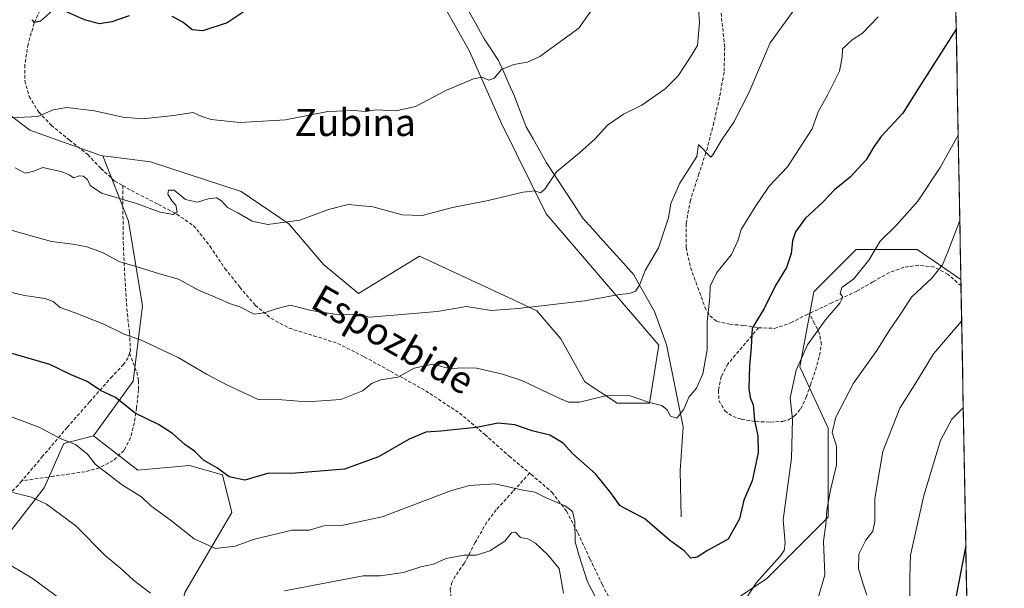
# Model space of a CAD drawing. Units: metres. Extents: x 624128 to 627572, y 4750374 to 4752750.
# Drawn here: x 627263 to 627553, y 4752062 to 4752230 of the extents above; entities that cross this region are included whole.
import ezdxf
from ezdxf.enums import TextEntityAlignment as Align

# ---------------------------------------------------------------- set-up
doc = ezdxf.new("R2010")
doc.units = ezdxf.units.M
doc.header["$MEASUREMENT"] = 0
doc.linetypes.add('TRAZOSX2', pattern=[1.5, 1, -0.5])
for name, color, linetype, lineweight in [('Arbolado forestal CxS', 92, 'Continuous', 0), ('Corriente natural lineal', 142, 'Continuous', 13), ('Curva de nivel maestra', 36, 'Continuous', 30), ('Curva de nivel normal', 36, 'Continuous', 0), ('Entidad de ámbito territorial CxS', 92, 'Continuous', 0), ('Municipio CxS', 142, 'Continuous', 0), ('Prado CxS', 92, 'Continuous', 0), ('Senda', 19, 'TRAZOSX2', 0), ('Texto cartográfico', 19, 'Continuous', 0)]:
    doc.layers.add(name, color=color, linetype=linetype, lineweight=lineweight)
doc.styles.add('Arial', font='txt', dxfattribs={"height": 0.2})

# ---------------------------------------------------------------- blocks, each defined once
blk = doc.blocks.new('*U186')
at = {"layer": 'Curva de nivel normal', "color": 36, "linetype": 'Continuous', "lineweight": 0}
for points in [[(627540.51, 4752141.1, 790), (627532.18, 4752131.49, 790), (627526.72, 4752122.43, 790), (627522.32, 4752115.49, 790), (627517.24, 4752102.74, 790), (627514.95, 4752088.82, 790), (627514.92, 4752082.08, 790), (627514.34, 4752079.2, 790), (627512.3, 4752076.61, 790), (627510.22, 4752072.42, 790), (627510.15, 4752068.16, 790), (627511.44, 4752063.63, 790), (627512.57, 4752060.4, 790)], [(627275.19, 4752058.94, 790), (627266.56, 4752065.37, 790), (627260.32, 4752069.09, 790)]]:
    blk.add_polyline3d(points, dxfattribs=at)
blk = doc.blocks.new('*U192')
at = {"layer": 'Curva de nivel normal', "color": 36, "linetype": 'Continuous', "lineweight": 0}
blk.add_polyline3d([(627515.92, 4752230.72, 770), (627511.28, 4752225.98, 770), (627508.26, 4752223.98, 770), (627505.41, 4752221.33, 770), (627505.32, 4752218.84, 770), (627504.49, 4752214.78, 770), (627501.04, 4752207.83, 770), (627498.22, 4752202.74, 770), (627496.48, 4752197.74, 770), (627493.86, 4752193.86, 770), (627489.14, 4752186.56, 770), (627483.76, 4752180.86, 770), (627479.69, 4752174.74, 770), (627475.5, 4752168.07, 770), (627474.54, 4752164.74, 770), (627472.66, 4752160.74, 770), (627468.36, 4752155.4, 770), (627466.43, 4752151.4, 770), (627466.27, 4752148.07, 770), (627465.53, 4752140.96, 770), (627465.51, 4752132.62, 770), (627464.25, 4752125.62, 770), (627462.4, 4752121.4, 770), (627460.12, 4752118.74, 770), (627458.6, 4752115.2, 770), (627456.6, 4752112.56, 770), (627454.71, 4752113.11, 770), (627453.76, 4752114.92, 770), (627452.11, 4752116.2, 770), (627448.23, 4752117.26, 770), (627442.84, 4752119.11, 770), (627435.98, 4752119.2, 770), (627427.91, 4752117.25, 770), (627424.6, 4752117.21, 770), (627422.25, 4752118.17, 770), (627410.9, 4752123.63, 770), (627405.21, 4752125.48, 770), (627397.57, 4752127.29, 770), (627392.91, 4752127.34, 770), (627389.91, 4752127.01, 770), (627384.65, 4752128.47, 770), (627379.2, 4752127.22, 770), (627374.32, 4752124.62, 770), (627369.3, 4752123.78, 770), (627366.79, 4752122.8, 770), (627363.96, 4752120.56, 770), (627357.58, 4752118.05, 770), (627347.48, 4752117.3, 770), (627340.11, 4752117.9, 770), (627333.14, 4752117.97, 770), (627323.9, 4752122.37, 770), (627317.93, 4752125.52, 770), (627309.58, 4752130.36, 770), (627298.52, 4752135.59, 770), (627293.67, 4752137.25, 770), (627287.7, 4752140.16, 770), (627278.99, 4752143.6, 770), (627274.78, 4752145.1, 770), (627272.76, 4752146.87, 770), (627270.41, 4752147.76, 770), (627264.33, 4752148.61, 770), (627256.77, 4752150.47, 770)], dxfattribs=at)
blk = doc.blocks.new('*U194')
at = {"layer": 'Curva de nivel normal', "color": 36, "linetype": 'Continuous', "lineweight": 0}
blk.add_polyline3d([(627525.26, 4752057.07, 795), (627525.2, 4752065.69, 795), (627525.48, 4752072.12, 795), (627529.38, 4752089.74, 795), (627534.26, 4752105.9, 795), (627537.62, 4752112.17, 795), (627540.98, 4752115.54, 795)], dxfattribs=at)
blk = doc.blocks.new('*U198')
at = {"layer": 'Curva de nivel normal', "color": 36, "linetype": 'Continuous', "lineweight": 0}
blk.add_polyline3d([(627494.94, 4752238.21, 765), (627484.08, 4752223.07, 765), (627477.78, 4752208.4, 765), (627473.38, 4752199.74, 765), (627469.93, 4752194.74, 765), (627467.16, 4752190.07, 765), (627466.62, 4752189.39, 765), (627462.91, 4752193.1, 765), (627462.44, 4752189.62, 765), (627457.47, 4752181.74, 765), (627454.84, 4752175.74, 765), (627454.09, 4752171.54, 765), (627451.15, 4752162.74, 765), (627447.21, 4752156.02, 765), (627445.53, 4752151.66, 765), (627444.41, 4752149.97, 765), (627442.61, 4752149.28, 765), (627439.59, 4752148.94, 765), (627429.48, 4752147.07, 765), (627409.85, 4752144.78, 765), (627401.82, 4752144.21, 765), (627394.58, 4752145.44, 765), (627385.95, 4752143.96, 765), (627366.16, 4752142.32, 765), (627360.95, 4752143.1, 765), (627355.81, 4752143.13, 765), (627348.79, 4752144.28, 765), (627342.61, 4752145.84, 765), (627338.5, 4752144.69, 765), (627334.91, 4752143.58, 765), (627332.04, 4752143.16, 765), (627327.75, 4752145.28, 765), (627324.7, 4752146.25, 765), (627321.72, 4752147.64, 765), (627315.62, 4752150.18, 765), (627309.68, 4752153.44, 765), (627304.14, 4752155.02, 765), (627297.52, 4752157.12, 765), (627292.42, 4752158.61, 765), (627287.33, 4752161.33, 765), (627282.71, 4752163.02, 765), (627278.59, 4752163.79, 765), (627272.26, 4752164.6, 765), (627258.63, 4752168.41, 765)], dxfattribs=at)
blk = doc.blocks.new('*U199')
at = {"layer": 'Curva de nivel normal', "color": 36, "linetype": 'Continuous', "lineweight": 0}
blk.add_polyline3d([(627432.59, 4752234.4, 755), (627427.71, 4752227.43, 755), (627416.17, 4752219.1, 755), (627412.54, 4752217.38, 755), (627408.51, 4752216.75, 755), (627404.9, 4752215.27, 755), (627402.71, 4752212.72, 755), (627401.12, 4752212.14, 755), (627399.08, 4752212.98, 755), (627396.6, 4752212.5, 755), (627388.5, 4752209.05, 755), (627379.54, 4752204.31, 755), (627373.87, 4752203.08, 755), (627367.95, 4752203.34, 755), (627364.68, 4752202.82, 755), (627361.58, 4752203.18, 755), (627353.73, 4752202.82, 755), (627341.23, 4752200.44, 755), (627327.83, 4752199.65, 755), (627319.33, 4752200.48, 755), (627316.55, 4752201.39, 755), (627314.02, 4752202.58, 755), (627308.19, 4752201.69, 755), (627299.22, 4752200.72, 755), (627293.34, 4752201.16, 755), (627284.96, 4752203.11, 755), (627276.83, 4752204.09, 755), (627272.74, 4752203.32, 755), (627268.27, 4752201.36, 755), (627258.46, 4752200.95, 755)], dxfattribs=at)
blk = doc.blocks.new('*U203')
at = {"layer": 'Curva de nivel normal', "color": 36, "linetype": 'Continuous', "lineweight": 0}
for points in [[(627539.96, 4752170.76, 785), (627536.63, 4752162.01, 785), (627534.89, 4752157.69, 785), (627531.68, 4752153.79, 785), (627525.7, 4752148.2, 785), (627522.71, 4752143.47, 785), (627519.03, 4752138.17, 785), (627515.5, 4752132.48, 785), (627508.6, 4752122.84, 785), (627503.39, 4752112.8, 785), (627502.38, 4752108.25, 785), (627503.65, 4752104.24, 785), (627503.59, 4752098.64, 785), (627501.82, 4752091.41, 785), (627500.79, 4752085.42, 785), (627500.46, 4752081.2, 785), (627499.81, 4752076.28, 785), (627500.2, 4752066.35, 785), (627498.12, 4752059.16, 785)], [(627423.17, 4752060.99, 785), (627421.93, 4752068.26, 785), (627418.59, 4752072.28, 785), (627414.93, 4752075.71, 785), (627412.61, 4752076.97, 785), (627410.52, 4752077.34, 785), (627409.01, 4752078.94, 785), (627407.88, 4752078.69, 785), (627405.91, 4752076.32, 785), (627401.43, 4752073.42, 785), (627397.39, 4752072.12, 785), (627393.9, 4752072.1, 785), (627388.63, 4752071.16, 785), (627384.86, 4752069.54, 785), (627381.16, 4752068.71, 785), (627376.06, 4752067.06, 785), (627369.12, 4752066.05, 785), (627364.08, 4752066.05, 785), (627340.91, 4752061.66, 785)], [(627301.42, 4752060.91, 785), (627296.42, 4752064.82, 785), (627292.7, 4752068.18, 785), (627288.22, 4752071.96, 785), (627279.44, 4752080.78, 785), (627270.82, 4752087.16, 785), (627266.4, 4752089.23, 785), (627260.84, 4752090.66, 785)]]:
    blk.add_polyline3d(points, dxfattribs=at)
blk = doc.blocks.new('*U207')
at = {"layer": 'Curva de nivel normal', "color": 36, "linetype": 'Continuous', "lineweight": 0}
for points in [[(627256.14, 4752114.44, 780), (627268.8, 4752109.8, 780), (627274.81, 4752106.53, 780), (627279.37, 4752104.71, 780), (627282.9, 4752101.89, 780), (627285.1, 4752098.92, 780), (627293.15, 4752092.75, 780), (627298.78, 4752089.36, 780), (627301.54, 4752086.69, 780), (627307.21, 4752082.6, 780), (627314.32, 4752076.99, 780), (627320.58, 4752074.12, 780), (627326.41, 4752074.78, 780), (627332.14, 4752076.9, 780), (627343.16, 4752079.54, 780), (627348.25, 4752079.52, 780), (627352.58, 4752080.78, 780), (627357.69, 4752080.85, 780), (627369.68, 4752083.4, 780), (627390.14, 4752091.23, 780), (627395.42, 4752092.7, 780), (627403, 4752093.14, 780), (627411.18, 4752091.34, 780), (627414.73, 4752090.73, 780), (627418.23, 4752088.98, 780), (627423.64, 4752086.68, 780), (627425.86, 4752084.97, 780), (627426.5, 4752082.07, 780), (627426.64, 4752076.07, 780), (627427.82, 4752071.94, 780), (627430.28, 4752064.25, 780), (627434.55, 4752056.04, 780)], [(627475.41, 4752057.07, 780), (627480.09, 4752064.08, 780), (627487.02, 4752071.89, 780), (627488.23, 4752073.55, 780), (627488.53, 4752075.7, 780), (627487.87, 4752082.6, 780), (627490.36, 4752100.77, 780), (627490.63, 4752112.19, 780), (627489.93, 4752118.54, 780), (627491.71, 4752126.66, 780), (627495.08, 4752134.1, 780), (627500.38, 4752141.49, 780), (627504.63, 4752146.42, 780), (627505.48, 4752148.21, 780), (627504.66, 4752149.27, 780), (627505.22, 4752151.03, 780), (627508.73, 4752153.56, 780), (627513.14, 4752159.03, 780), (627516.52, 4752164.62, 780), (627521.2, 4752169.29, 780), (627527.56, 4752176.43, 780), (627534.19, 4752186.32, 780), (627539.49, 4752195.85, 780)]]:
    blk.add_polyline3d(points, dxfattribs=at)
blk = doc.blocks.new('*U210')
at = {"layer": 'Curva de nivel normal', "color": 36, "linetype": 'Continuous', "lineweight": 0}
blk.add_polyline3d([(627462.76, 4752236.04, 760), (627463.22, 4752229.05, 760), (627462.68, 4752222.35, 760), (627460.34, 4752218.47, 760), (627456.94, 4752213.4, 760), (627453.16, 4752209.56, 760), (627446.25, 4752204.77, 760), (627440.81, 4752202.07, 760), (627436.15, 4752198.87, 760), (627432.48, 4752194.85, 760), (627427.88, 4752190.68, 760), (627421.1, 4752185.07, 760), (627417.68, 4752180, 760), (627416.37, 4752178.91, 760), (627414.68, 4752179.54, 760), (627411.32, 4752179.12, 760), (627400.98, 4752176.62, 760), (627390.43, 4752174.56, 760), (627381.54, 4752172.26, 760), (627375.58, 4752172.42, 760), (627367.02, 4752174.8, 760), (627359.68, 4752175.44, 760), (627353.91, 4752173.98, 760), (627345.48, 4752170.89, 760), (627336, 4752169.59, 760), (627331.4, 4752170.59, 760), (627327.19, 4752173.01, 760), (627324.1, 4752174.59, 760), (627322.41, 4752176.57, 760), (627320.88, 4752177.42, 760), (627318.45, 4752177.14, 760), (627315.3, 4752176.17, 760), (627311.81, 4752176.97, 760), (627308.44, 4752179.7, 760), (627306.78, 4752179.7, 760), (627306.6, 4752178.53, 760), (627307.75, 4752176.57, 760), (627308.94, 4752175.26, 760), (627309.34, 4752173.35, 760), (627308.08, 4752172.48, 760), (627304.25, 4752173.2, 760), (627297.32, 4752175.73, 760), (627287.04, 4752178.83, 760), (627283.7, 4752181.07, 760), (627282.84, 4752182.88, 760), (627281.58, 4752183.85, 760), (627280.4, 4752183.95, 760), (627278.78, 4752183.36, 760), (627277.7, 4752184.12, 760), (627275.45, 4752185.08, 760), (627269.72, 4752186.38, 760), (627267.08, 4752185.26, 760), (627264.53, 4752184.65, 760), (627261.57, 4752186.29, 760)], dxfattribs=at)
blk = doc.blocks.new('*U216')
at = {"layer": 'Curva de nivel maestra', "color": 36, "linetype": 'Continuous', "lineweight": 30}
for points in [[(627330.25, 4752233.13, 750), (627324.09, 4752229.01, 750), (627316.87, 4752226.6, 750), (627313.75, 4752226.9, 750), (627310.99, 4752229.15, 750), (627307.83, 4752230.84, 750)], [(627295.19, 4752231.01, 750), (627290.03, 4752229.32, 750), (627286.44, 4752228.68, 750), (627281.95, 4752229.83, 750), (627275.79, 4752232.65, 750)], [(627272.53, 4752232.63, 750), (627268.98, 4752229.52, 750), (627267.26, 4752229.12, 750), (627266.58, 4752229.92, 750)]]:
    blk.add_polyline3d(points, dxfattribs=at)
blk = doc.blocks.new('*U217')
at = {"layer": 'Curva de nivel maestra', "color": 36, "linetype": 'Continuous', "lineweight": 30}
blk.add_polyline3d([(627541.74, 4752075.02, 800), (627538.27, 4752057.1, 800)], dxfattribs=at)
blk = doc.blocks.new('*U218')
at = {"layer": 'Curva de nivel maestra', "color": 36, "linetype": 'Continuous', "lineweight": 30}
blk.add_polyline3d([(627538.91, 4752227.17, 775), (627527.94, 4752210.03, 775), (627523.2, 4752202.4, 775), (627516.81, 4752195.46, 775), (627514.64, 4752192.49, 775), (627512.33, 4752188.67, 775), (627507.66, 4752183.5, 775), (627503.08, 4752179.74, 775), (627499.74, 4752176.22, 775), (627494.36, 4752171.33, 775), (627491.57, 4752167.4, 775), (627490.62, 4752164.74, 775), (627490.29, 4752161.07, 775), (627488.88, 4752156.9, 775), (627485.68, 4752151.62, 775), (627482.29, 4752144.86, 775), (627478.8, 4752139.02, 775), (627478.51, 4752133.45, 775), (627477.97, 4752127.8, 775), (627477.77, 4752121.26, 775), (627478.21, 4752118.58, 775), (627479.1, 4752116.43, 775), (627479.5, 4752111.86, 775), (627480.45, 4752107.27, 775), (627480.57, 4752102.33, 775), (627478.78, 4752094.03, 775), (627476.35, 4752088.31, 775), (627475, 4752082.82, 775), (627471.71, 4752076.86, 775), (627465.58, 4752073.49, 775), (627462.58, 4752071.53, 775), (627460.67, 4752071.31, 775), (627458.7, 4752073.46, 775), (627454.45, 4752076.6, 775), (627447.1, 4752082.82, 775), (627439.88, 4752086.65, 775), (627437.14, 4752090.53, 775), (627432.59, 4752096.08, 775), (627425.81, 4752102.13, 775), (627423.06, 4752105.18, 775), (627419.18, 4752107.5, 775), (627413.98, 4752108.76, 775), (627408.81, 4752110.56, 775), (627403.95, 4752111.08, 775), (627397.48, 4752109.72, 775), (627392.61, 4752109.32, 775), (627387, 4752108.66, 775), (627382.62, 4752108.41, 775), (627377.73, 4752106.29, 775), (627368.62, 4752101.12, 775), (627358.58, 4752097.48, 775), (627343.02, 4752096.19, 775), (627336.36, 4752096.33, 775), (627329.23, 4752094.25, 775), (627324.65, 4752095.18, 775), (627321.15, 4752097.8, 775), (627317.06, 4752100.18, 775), (627314.44, 4752102.75, 775), (627311.56, 4752104.72, 775), (627307.93, 4752107.99, 775), (627303.78, 4752110.63, 775), (627296.97, 4752113.95, 775), (627291.15, 4752118.58, 775), (627286.72, 4752120.69, 775), (627282.81, 4752123.27, 775), (627278.1, 4752125.32, 775), (627271.81, 4752128.28, 775), (627260.33, 4752131.69, 775)], dxfattribs=at)

msp = doc.modelspace()

# ---------------------------------------------------------------- linework, layer by layer
at = {"layer": 'Arbolado forestal CxS', "color": 92, "linetype": 'Continuous', "lineweight": 0}
for points in [[(627537.5, 4752303.33, 768.29), (627540.28, 4752153.36, 788.88), (627527.41, 4752162.22, 784.14), (627509.42, 4752162.22, 779.9), (627504.46, 4752157.26, 779.7), (627496.97, 4752149.76, 779.32), (627492.81, 4752127.61, 781.42), (627501.12, 4752109.61, 785.24), (627501.12, 4752083.31, 786.51), (627483.13, 4752065.31, 781.76), (627462.37, 4752051.46, 779.54)], [(627537.5, 4752303.33, 768.29), (627540.28, 4752153.36, 788.88)], [(627032.15, 4752266.85, 734.37), (627047.11, 4752250.34, 739.67), (627069.38, 4752242.82, 742.21), (627126.14, 4752223.98, 748.18), (627133.59, 4752229.79, 747.38), (627122.08, 4752262.69, 736.62), (627128.9, 4752283.12, 732.15), (627152.52, 4752283.96, 735.55), (627176, 4752262.38, 740.66), (627232.04, 4752229.62, 748.16), (627255.01, 4752205.59, 754.91), (627265.85, 4752197.39, 757.89), (627286.84, 4752189.87, 758.55), (627287.38, 4752189.8, 758.54)], [(627311.56, 4752061.16, 784.04), (627325.4, 4752084.69, 778.38), (627322.63, 4752095.77, 775.66), (627312.95, 4752098.54, 776.26), (627297.73, 4752097.15, 779.26), (627284.67, 4752107.29, 779.15), (627296.34, 4752123.46, 773.75), (627299.11, 4752145.61, 768.36), (627294.96, 4752170.53, 762.56), (627287.38, 4752189.8, 758.54), (627289.1, 4752189.58, 758.63), (627301.46, 4752188.03, 758.51), (627328.17, 4752179.26, 758.97), (627342.19, 4752169.8, 760.72), (627352.41, 4752157.78, 762.97), (627362.73, 4752149.22, 764.02), (627380.72, 4752160.29, 761.95), (627408.46, 4752147.33, 765.34), (627415.35, 4752144.11, 766.17), (627422.37, 4752135.89, 767.89), (627429.42, 4752123.22, 769.85), (627438.97, 4752116.91, 770.9), (627448.5, 4752116.95, 770.58), (627451.28, 4752133.98, 768.22), (627418.08, 4752172.75, 761.7), (627404.94, 4752199.32, 757.57), (627395.32, 4752220.87, 754.35), (627381.95, 4752244.67, 750.68)], [(627287.38, 4752189.8, 758.54), (627289.1, 4752189.58, 758.63), (627301.46, 4752188.03, 758.51), (627328.17, 4752179.26, 758.97), (627342.19, 4752169.8, 760.72), (627352.41, 4752157.78, 762.97), (627362.73, 4752149.22, 764.02), (627380.72, 4752160.29, 761.95), (627408.46, 4752147.33, 765.34), (627415.35, 4752144.11, 766.17), (627422.37, 4752135.89, 767.89), (627429.42, 4752123.22, 769.85), (627438.97, 4752116.91, 770.9), (627448.5, 4752116.95, 770.58), (627451.28, 4752133.98, 768.22), (627418.08, 4752172.75, 761.7), (627404.94, 4752199.32, 757.57), (627395.32, 4752220.87, 754.35), (627381.95, 4752244.67, 750.68)], [(627255.01, 4752205.59, 754.91), (627265.85, 4752197.39, 757.89), (627286.84, 4752189.87, 758.55), (627287.38, 4752189.8, 758.54), (627294.96, 4752170.53, 762.56), (627299.11, 4752145.61, 768.36), (627296.34, 4752123.46, 773.75), (627284.67, 4752107.29, 779.15), (627275.94, 4752105.02, 780.71), (627270.13, 4752091.97, 784.4), (627253.71, 4752070.93, 791.26)], [(627287.38, 4752189.8, 758.54), (627294.96, 4752170.53, 762.56), (627299.11, 4752145.61, 768.36), (627296.34, 4752123.46, 773.75), (627284.67, 4752107.29, 779.15)], [(627287.38, 4752189.8, 758.54), (627294.96, 4752170.53, 762.56), (627299.11, 4752145.61, 768.36), (627296.34, 4752123.46, 773.75), (627284.67, 4752107.29, 779.15)], [(627321.46, 4751999.03, 805.89), (627342.51, 4751990.93, 808.56), (627357.22, 4751993.32, 807.96), (627375.21, 4752009.93, 803), (627393.49, 4752028.97, 797.79), (627411.3, 4752034.64, 797.27), (627426.4, 4752048.7, 786.37), (627443, 4752047.31, 780.76), (627462.37, 4752051.46, 779.54), (627483.13, 4752065.31, 781.76), (627501.12, 4752083.31, 786.51), (627501.12, 4752109.61, 785.24), (627492.81, 4752127.61, 781.42), (627496.97, 4752149.76, 779.32), (627504.46, 4752157.26, 779.7), (627509.42, 4752162.22, 779.9), (627527.41, 4752162.22, 784.14), (627540.28, 4752153.36, 788.88)], [(627321.46, 4751999.03, 805.89), (627342.51, 4751990.93, 808.56), (627357.22, 4751993.32, 807.96), (627375.21, 4752009.93, 803), (627393.49, 4752028.97, 797.79), (627411.3, 4752034.64, 797.27), (627426.4, 4752048.7, 786.37), (627443, 4752047.31, 780.76), (627462.37, 4752051.46, 779.54), (627483.13, 4752065.31, 781.76), (627501.12, 4752083.31, 786.51), (627501.12, 4752109.61, 785.24), (627492.81, 4752127.61, 781.42), (627496.97, 4752149.76, 779.32), (627504.46, 4752157.26, 779.7), (627509.42, 4752162.22, 779.9), (627527.41, 4752162.22, 784.14), (627540.28, 4752153.36, 788.88)], [(627462.37, 4752051.46, 779.54), (627483.13, 4752065.31, 781.76), (627501.12, 4752083.31, 786.51), (627501.12, 4752109.61, 785.24), (627492.81, 4752127.61, 781.42), (627496.97, 4752149.76, 779.32), (627504.46, 4752157.26, 779.7), (627509.42, 4752162.22, 779.9), (627527.41, 4752162.22, 784.14), (627540.28, 4752153.36, 788.88), (627553.08, 4751464.15, 1053.82)], [(627540.28, 4752153.36, 788.88), (627553.08, 4751464.15, 1053.82)], [(627253.71, 4752070.93, 791.26), (627270.13, 4752091.97, 784.4), (627275.94, 4752105.02, 780.71), (627284.67, 4752107.29, 779.15), (627297.73, 4752097.15, 779.26), (627312.95, 4752098.54, 776.26), (627322.63, 4752095.77, 775.66), (627325.4, 4752084.69, 778.38), (627311.56, 4752061.16, 784.04), (627306.03, 4752037.62, 790.66), (627321.46, 4751999.03, 805.89), (627319.98, 4751990.16, 807.8), (627319.04, 4751984.46, 809.46), (627307.71, 4751972.32, 813.1), (627296.37, 4751957.75, 816.18), (627279.38, 4751941.57, 819.38), (627271.28, 4751924.57, 824), (627264.81, 4751909.2, 829.44), (627258.33, 4751897.86, 834.71)], [(627284.67, 4752107.29, 779.15), (627275.94, 4752105.02, 780.71), (627270.13, 4752091.97, 784.4), (627253.71, 4752070.93, 791.26)], [(627284.67, 4752107.29, 779.15), (627275.94, 4752105.02, 780.71), (627270.13, 4752091.97, 784.4), (627253.71, 4752070.93, 791.26)], [(627284.67, 4752107.29, 779.15), (627297.73, 4752097.15, 779.26), (627312.95, 4752098.54, 776.26), (627322.63, 4752095.77, 775.66), (627325.4, 4752084.69, 778.38), (627311.56, 4752061.16, 784.04), (627306.03, 4752037.62, 790.66), (627321.46, 4751999.03, 805.89)], [(627284.67, 4752107.29, 779.15), (627297.73, 4752097.15, 779.26), (627312.95, 4752098.54, 776.26), (627322.63, 4752095.77, 775.66), (627325.4, 4752084.69, 778.38), (627311.56, 4752061.16, 784.04), (627306.03, 4752037.62, 790.66), (627321.46, 4751999.03, 805.89)]]:
    msp.add_polyline3d(points, dxfattribs=at)
at = {"layer": 'Corriente natural lineal', "color": 142, "linetype": 'Continuous', "lineweight": 13}
msp.add_polyline3d([(627457.83, 4752083.49, 773.71), (627457.72, 4752088, 773.34), (627457.62, 4752092.51, 772.59), (627457.51, 4752097.02, 772.11), (627457.83, 4752101.33, 771.61), (627458.16, 4752105.63, 771.1), (627458.48, 4752109.94, 770.49), (627457.49, 4752114.79, 769.52), (627456.5, 4752119.63, 769.35), (627455.5, 4752124.48, 768.72), (627454.51, 4752129.32, 768.34), (627453.52, 4752134.17, 767.53), (627452.33, 4752137.44, 767.07), (627451.13, 4752140.72, 766.66), (627449.94, 4752143.99, 766.23), (627447.92, 4752147.59, 765.55), (627445.89, 4752151.18, 765.02), (627443.87, 4752154.78, 764.4), (627440.85, 4752158.14, 763.8), (627437.82, 4752161.5, 763.46), (627434.8, 4752164.86, 763.09), (627431.77, 4752168.22, 762.56), (627428.75, 4752171.58, 761.91), (627426.11, 4752175.63, 761.26), (627423.47, 4752179.68, 760.8), (627420.83, 4752183.72, 760.06), (627418.19, 4752187.77, 759.33), (627416.2, 4752191.29, 758.71), (627414.2, 4752194.81, 757.97), (627412.21, 4752198.33, 757.25), (627410.42, 4752202.98, 756.49), (627408.63, 4752207.63, 755.75), (627407.09, 4752211.04, 755.4), (627405.54, 4752214.44, 755.05), (627404, 4752217.85, 754.73), (627401.92, 4752221.05, 753.96), (627399.83, 4752224.24, 753.09), (627397.58, 4752228.24, 752.4), (627395.33, 4752232.25, 751.97)], dxfattribs=at)
at = {"layer": 'Entidad de ámbito territorial CxS', "color": 92, "linetype": 'Continuous', "lineweight": 0}
msp.add_polyline3d([(627538.83, 4752231.56, 774.18), (627538.92, 4752226.58, 774.9), (627539.01, 4752221.6, 775.57), (627539.11, 4752216.62, 776.22), (627539.2, 4752211.64, 776.93), (627539.29, 4752206.66, 778.04), (627539.38, 4752201.68, 779.16), (627539.48, 4752196.7, 779.79), (627539.57, 4752191.71, 780.81), (627539.66, 4752186.73, 781.65), (627539.75, 4752181.75, 782.42), (627539.85, 4752176.77, 783.65), (627539.94, 4752171.79, 784.6), (627540.03, 4752166.81, 785.3), (627540.12, 4752161.83, 785.61), (627540.22, 4752156.85, 786.44), (627540.31, 4752151.86, 787.8), (627540.4, 4752146.88, 788.79), (627540.5, 4752141.9, 789.66), (627540.59, 4752136.92, 790.8), (627540.68, 4752131.94, 791.74), (627540.77, 4752126.96, 792.58), (627540.87, 4752121.98, 793.51), (627540.96, 4752117, 794.65), (627541.05, 4752112.02, 795.96), (627541.14, 4752107.03, 796.51), (627541.24, 4752102.05, 797.12), (627541.33, 4752097.07, 797.59), (627541.42, 4752092.09, 798.06), (627541.51, 4752087.11, 798.72), (627541.61, 4752082.13, 799.45), (627541.7, 4752077.15, 799.83), (627541.79, 4752072.17, 800.27), (627541.88, 4752067.19, 800.75), (627541.97, 4752062.2, 801.21)], dxfattribs=at)
at = {"layer": 'Municipio CxS', "color": 142, "linetype": 'Continuous', "lineweight": 0}
msp.add_polyline3d([(627538.86, 4752229.96, 774.43), (627538.95, 4752224.96, 775.12), (627539.05, 4752219.97, 775.79), (627539.14, 4752214.97, 776.42), (627539.23, 4752209.97, 777.22), (627539.32, 4752204.98, 778.55), (627539.42, 4752199.98, 779.3), (627539.51, 4752194.98, 780.13), (627539.6, 4752189.99, 781.18), (627539.69, 4752184.99, 781.81), (627539.79, 4752179.99, 782.91), (627539.88, 4752175, 783.99), (627539.97, 4752170, 784.93), (627540.07, 4752165, 785.38), (627540.16, 4752160.01, 785.79), (627540.25, 4752155.01, 786.98), (627540.34, 4752150.01, 788.22), (627540.44, 4752145.02, 789.06), (627540.53, 4752140.02, 790.11), (627540.62, 4752135.03, 791.18), (627540.72, 4752130.03, 792.05), (627540.81, 4752125.03, 792.94), (627540.9, 4752120.04, 793.87), (627540.99, 4752115.04, 795.3), (627541.09, 4752110.04, 796.16), (627541.18, 4752105.05, 796.78), (627541.27, 4752100.05, 797.32), (627541.37, 4752095.05, 797.76), (627541.46, 4752090.06, 798.3), (627541.55, 4752085.06, 799.07), (627541.64, 4752080.06, 799.61), (627541.74, 4752075.07, 800), (627541.83, 4752070.07, 800.48), (627541.92, 4752065.07, 800.92), (627542.01, 4752060.08, 801.48)], dxfattribs=at)
at = {"layer": 'Prado CxS', "color": 92, "linetype": 'Continuous', "lineweight": 0}
for points in [[(627032.15, 4752266.85, 734.37), (627047.11, 4752250.34, 739.67), (627069.38, 4752242.82, 742.21), (627126.14, 4752223.98, 748.18), (627133.59, 4752229.79, 747.38), (627122.08, 4752262.69, 736.62), (627128.9, 4752283.12, 732.15), (627152.52, 4752283.96, 735.55), (627176, 4752262.38, 740.66), (627232.04, 4752229.62, 748.16), (627255.01, 4752205.59, 754.91), (627265.85, 4752197.39, 757.89), (627286.84, 4752189.87, 758.55), (627287.38, 4752189.8, 758.54)], [(627381.95, 4752244.67, 750.68), (627395.32, 4752220.87, 754.35), (627404.94, 4752199.32, 757.57), (627418.08, 4752172.75, 761.7), (627451.28, 4752133.98, 768.22), (627448.5, 4752116.95, 770.58), (627438.97, 4752116.91, 770.9), (627438.97, 4752116.91, 770.9), (627429.42, 4752123.22, 769.85), (627422.37, 4752135.89, 767.89), (627415.35, 4752144.11, 766.17), (627408.46, 4752147.33, 765.34), (627380.72, 4752160.29, 761.95), (627362.73, 4752149.22, 764.02), (627352.41, 4752157.78, 762.97), (627342.19, 4752169.8, 760.72), (627328.17, 4752179.26, 758.97), (627301.46, 4752188.03, 758.51), (627289.1, 4752189.58, 758.63), (627287.38, 4752189.8, 758.54), (627286.84, 4752189.87, 758.55), (627265.85, 4752197.39, 757.89), (627255.01, 4752205.59, 754.91)], [(627287.38, 4752189.8, 758.54), (627289.1, 4752189.58, 758.63), (627301.46, 4752188.03, 758.51), (627328.17, 4752179.26, 758.97), (627342.19, 4752169.8, 760.72), (627352.41, 4752157.78, 762.97), (627362.73, 4752149.22, 764.02), (627380.72, 4752160.29, 761.95), (627408.46, 4752147.33, 765.34), (627415.35, 4752144.11, 766.17), (627422.37, 4752135.89, 767.89), (627429.42, 4752123.22, 769.85), (627438.97, 4752116.91, 770.9), (627448.5, 4752116.95, 770.58), (627451.28, 4752133.98, 768.22), (627418.08, 4752172.75, 761.7), (627404.94, 4752199.32, 757.57), (627395.32, 4752220.87, 754.35), (627381.95, 4752244.67, 750.68)]]:
    msp.add_polyline3d(points, dxfattribs=at)
at = {"layer": 'Senda', "color": 19, "linetype": 'TRAZOSX2', "lineweight": 0}
for points in [[(627269.5, 4752234.06), (627267.17, 4752228.88), (627265.36, 4752222.75), (627264.41, 4752216.59), (627264.39, 4752211.92), (627265.69, 4752207.31), (627268.51, 4752202.7), (627272.16, 4752198.8), (627277.58, 4752194.44), (627282.97, 4752190.16), (627286.83, 4752186.11), (627290.91, 4752182.35), (627293.26, 4752181.05)], [(627469.45, 4752233.36), (627470.69, 4752221.71), (627470.47, 4752214.41), (627469.15, 4752207.12), (627467.48, 4752199.63), (627465.57, 4752192.21), (627463.09, 4752184.49), (627460.57, 4752176.78), (627459.28, 4752169.8), (627459.29, 4752162.77), (627460.6, 4752156.86), (627462.75, 4752151.05), (627464.85, 4752145.19), (627466.29, 4752142.66), (627468.38, 4752141.01), (627472.21, 4752140.16), (627476.25, 4752139.85), (627480.65, 4752139.17)], [(627293.26, 4752181.05), (627293.4, 4752164.37), (627293.88, 4752153.85), (627294.62, 4752143.25), (627295.26, 4752137.74), (627295.52, 4752132.37), (627295.29, 4752131.64)], [(627293.26, 4752181.05), (627297.25, 4752178.82), (627303.77, 4752175.51), (627309.18, 4752172.63), (627314.14, 4752169.23), (627319.01, 4752163.13), (627323.42, 4752156.56), (627327.75, 4752151.11), (627332.32, 4752145.81), (627336.95, 4752141.94), (627342.3, 4752139.02), (627349.53, 4752136.81), (627356.64, 4752134.54), (627364.45, 4752130.59), (627372.19, 4752126.35), (627382.55, 4752120.56), (627392.54, 4752114), (627399.99, 4752107.7), (627407.13, 4752101.33), (627413.19, 4752096.32)], [(627540.32, 4752151.46), (627536.54, 4752154.89), (627532.38, 4752157.05), (627527.84, 4752157.58), (627523.48, 4752156.97), (627519.2, 4752155.41), (627514.38, 4752152.65), (627509.6, 4752149.97), (627502.27, 4752146.48), (627495.63, 4752143.37)], [(627480.65, 4752139.17), (627471.58, 4752128.46), (627469.66, 4752124.78), (627468.83, 4752120.72), (627468.97, 4752117.7), (627470.68, 4752114.7), (627473.14, 4752112.97), (627475.61, 4752112.21), (627479.87, 4752111.49), (627484.12, 4752111.37), (627487.7, 4752111.54), (627489.49, 4752112.05), (627491.23, 4752113.17), (627493.07, 4752115.27), (627494.72, 4752118.72), (627495.96, 4752122.38), (627497.47, 4752126.68), (627498.65, 4752131.02), (627499.18, 4752134.26), (627498.65, 4752137.36), (627497.14, 4752140.37), (627495.63, 4752143.37)], [(627480.65, 4752139.17), (627485.34, 4752138.96), (627490.17, 4752140.59), (627494.94, 4752143.05), (627495.63, 4752143.37)], [(627295.29, 4752131.64), (627294.86, 4752130.27), (627293.49, 4752128.36), (627290.14, 4752124.82), (627283.51, 4752117.31), (627276.89, 4752109.78), (627269.66, 4752101.27), (627263.53, 4752094.05)], [(627295.29, 4752131.64), (627297.37, 4752126.1), (627297.95, 4752123.51), (627297.95, 4752120.88), (627297.31, 4752115.6), (627296.71, 4752111.18), (627295.58, 4752106.77), (627293.64, 4752103), (627290.46, 4752100.05), (627286.37, 4752097.89), (627282.08, 4752096.72), (627272.8, 4752095.38), (627263.53, 4752094.05)], [(627263.53, 4752094.05), (627262.43, 4752092.75), (627255.67, 4752086.14), (627248.73, 4752079.57), (627243.53, 4752073.09), (627241.98, 4752070.52), (627239.26, 4752066), (627236.97, 4752060.77), (627235.55, 4752055.25), (627234.07, 4752045.89), (627232.99, 4752036.5), (627232.79, 4752034.23), (627232.31, 4752028.54), (627231.63, 4752020.57)], [(627413.19, 4752096.32), (627408.27, 4752090.92), (627403.36, 4752085.52), (627400.55, 4752081.87), (627397.15, 4752075.86), (627393.88, 4752069.71), (627391.33, 4752066.03), (627390.26, 4752064.14), (627389.79, 4752062.16), (627390.13, 4752058.97)], [(627413.19, 4752096.32), (627413.63, 4752095.96), (627419.8, 4752090.64), (627424.04, 4752085.1), (627427.36, 4752078.74), (627430.95, 4752071.11), (627434.59, 4752063.5), (627439.75, 4752053.7), (627445.08, 4752043.98), (627450.14, 4752035.47), (627456.15, 4752027.54), (627461.8, 4752022.73), (627468.19, 4752019.15), (627473.33, 4752017.13), (627478.43, 4752015.05), (627485.34, 4752011.25), (627491.93, 4752007.05), (627502.75, 4751998.41), (627513.5, 4751990.16), (627526.13, 4751982.49), (627539.02, 4751975.36), (627543.63, 4751973.02)]]:
    msp.add_lwpolyline(points, dxfattribs=at)

# ---------------------------------------------------------------- block references
at = {"layer": 'Curva de nivel maestra', "color": 36, "linetype": 'Continuous', "lineweight": 30}
for name in ['*U216', '*U218', '*U217']:
    msp.add_blockref(name, (0, 0), dxfattribs=at)
at = {"layer": 'Curva de nivel normal', "color": 36, "linetype": 'Continuous', "lineweight": 0}
for name in ['*U199', '*U210', '*U198', '*U203', '*U192', '*U207', '*U186', '*U194']:
    msp.add_blockref(name, (0, 0), dxfattribs=at)

# ---------------------------------------------------------------- texts
at = {"layer": 'Texto cartográfico', "color": 19, "linetype": 'Continuous', "lineweight": 0, "style": 'Arial'}
msp.add_text('Zubina', height=8, dxfattribs=at).set_placement((627361.77, 4752199.64), align=Align.MIDDLE_CENTER)
msp.add_text('Espozbide', height=8, rotation=-29.8955, dxfattribs=at).set_placement((627372.94, 4752135.71), align=Align.MIDDLE_CENTER)

doc.saveas('drawing.dxf')
